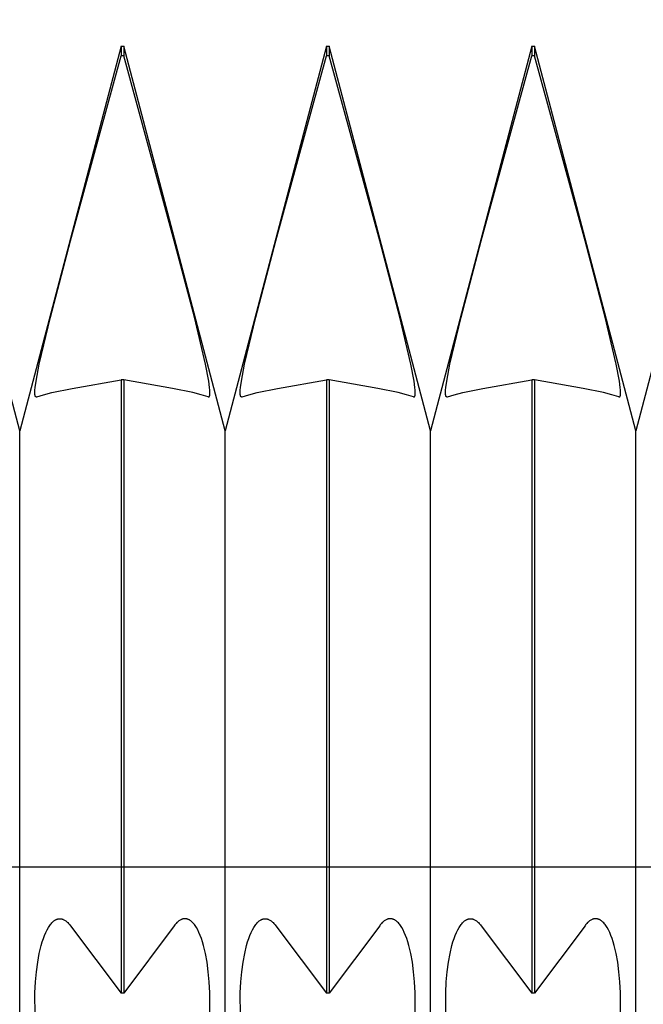
# Model space of a CAD drawing. Extents: x -62 to 84, y -8 to 95.
# Drawn here: x 46 to 52, y -1 to 8 of the extents above; entities that cross this region are included whole.
import ezdxf

# ---------------------------------------------------------------- set-up
doc = ezdxf.new("R2010")
doc.units = 0
doc.header["$PDMODE"] = 1
doc.header["$PDSIZE"] = 1
doc.linetypes.add('CENTER', pattern=[50.8, 31.75, -6.35, 6.35, -6.35])
doc.layers.get('DEFPOINTS').update_dxf_attribs({"linetype": 'CONTINUOUS'})
for name, color, linetype in [('1', 4, 'CONTINUOUS'), ('2', 7, 'CONTINUOUS'), ('4', 2, 'CENTER'), ('SK2', 7, 'CONTINUOUS'), ('SK4', 2, 'CENTER')]:
    doc.layers.add(name, color=color, linetype=linetype)
doc.styles.get("Standard").update_dxf_attribs({"font": 'monos.ttf'})
doc.dimstyles.get("Standard").update_dxf_attribs({"dimtxt": 3.5, "dimasz": 2.5, "dimexe": 0, "dimexo": 1.25, "dimtad": 1, "dimtoh": 1, "dimdsep": 46, "dimtxsty": 'STANDARD', "dimcen": 0.09, "dimazin": 2, "dimtp": 1, "dimtm": 1, "dimtfac": 1, "dimtofl": 0, "dimtmove": 0, "dimatfit": 3, "dimfxl": 1, "dimtolj": 1, "dimtzin": 0, "dimarcsym": 0})

# ---------------------------------------------------------------- blocks, each defined once
blk = doc.blocks.new('*D3')
at = {"layer": '2', "color": 0, "lineweight": -2}
for p, q in [((0, 0), (0, 76.25)), ((68, 0), (68, 76.25)), ((2.5, 75), (65.5, 75))]:
    blk.add_line(p, q, dxfattribs=at)
at = {"layer": '2', "color": 0}
for points in [[(2.5, 75.4167), (2.5, 74.5833), (0, 75)], [(65.5, 74.5833), (65.5, 75.4167), (68, 75)]]:
    blk.add_solid(points, dxfattribs=at)
at = {"layer": 'DEFPOINTS', "color": 0}
for p in [(68, 75), (0, 0), (68, 0)]:
    blk.add_point(p, dxfattribs=at)
at = {"layer": '2', "color": 0, "insert": (34, 77.4363), "char_height": 3.5, "attachment_point": 5}
blk.add_mtext('\\A1;68', dxfattribs=at)
blk = doc.blocks.new('*D5')
at = {"layer": '2', "color": 0, "lineweight": -2}
for p, q in [((43, 5.85), (43, 61.25)), ((68, 8), (68, 61.25)), ((45.5, 60), (65.5, 60))]:
    blk.add_line(p, q, dxfattribs=at)
at = {"layer": '2', "color": 0}
for points in [[(45.5, 60.4167), (45.5, 59.5833), (43, 60)], [(65.5, 59.5833), (65.5, 60.4167), (68, 60)]]:
    blk.add_solid(points, dxfattribs=at)
at = {"layer": 'DEFPOINTS', "color": 0}
for p in [(68, 60), (68, 8), (43, 5.85)]:
    blk.add_point(p, dxfattribs=at)
at = {"layer": '2', "color": 0, "insert": (55.5, 62.4363), "char_height": 3.5, "attachment_point": 5}
blk.add_mtext('\\A1;25', dxfattribs=at)
blk = doc.blocks.new('*D6')
at = {"layer": 'DEFPOINTS', "color": 0}
for p in [(68, 90), (-42, 8), (68, 8)]:
    blk.add_point(p, dxfattribs=at)
at = {"layer": 'SK2', "color": 0, "lineweight": -2}
for p, q in [((-42, 8), (-42, 91.25)), ((68, 8), (68, 91.25)), ((-39.5, 90), (65.5, 90))]:
    blk.add_line(p, q, dxfattribs=at)
at = {"layer": 'SK2', "color": 0}
for points in [[(-39.5, 90.4167), (-39.5, 89.5833), (-42, 90)], [(65.5, 89.5833), (65.5, 90.4167), (68, 90)]]:
    blk.add_solid(points, dxfattribs=at)
at = {"layer": 'SK2', "color": 0, "insert": (13, 92.4363), "char_height": 3.5, "attachment_point": 5}
blk.add_mtext('\\A1;110', dxfattribs=at)

msp = doc.modelspace()

# ---------------------------------------------------------------- linework, layer by layer
at = {"layer": '1', "color": 1}
for p, q in [((46, 4.25), (45.0132, 8)), ((46.9868, 8), (46, 4.25)), ((46.9868, 8), (47.0132, 8)), ((46.9868, 8), (46.9868, 7.9046)), ((47.0132, 8), (47.0132, 7.9046)), ((48, 4.25), (47.0132, 8)), ((48.9868, 8), (48, 4.25)), ((48.9868, 8), (49.0132, 8)), ((48.9868, 8), (48.9868, 7.9046)), ((49.0132, 8), (49.0132, 7.9046)), ((50, 4.25), (49.0132, 8)), ((50.9868, 8), (50, 4.25)), ((50.9868, 8), (51.0132, 8)), ((50.9868, 8), (50.9868, 7.9046)), ((51.0132, 8), (51.0132, 7.9046)), ((52, 4.25), (51.0132, 8)), ((52.9868, 8), (52, 4.25)), ((46.494, 6.1001), (46.9868, 7.9046)), ((47.0132, 7.9046), (46.9868, 7.9046)), ((47.506, 6.1001), (47.0132, 7.9046)), ((48.494, 6.1001), (48.9868, 7.9046)), ((49.0132, 7.9046), (48.9868, 7.9046)), ((49.506, 6.1001), (49.0132, 7.9046)), ((50.494, 6.1001), (50.9868, 7.9046)), ((51.0132, 7.9046), (50.9868, 7.9046)), ((51.506, 6.1001), (51.0132, 7.9046)), ((46.2989, 5.3561), (46.494, 6.1001)), ((47.7011, 5.3561), (47.506, 6.1001)), ((48.2989, 5.3561), (48.494, 6.1001)), ((49.7011, 5.3561), (49.506, 6.1001)), ((50.2989, 5.3561), (50.494, 6.1001)), ((51.7011, 5.3561), (51.506, 6.1001)), ((46.1904, 4.9005), (46.2989, 5.3561)), ((47.8096, 4.9005), (47.7011, 5.3561)), ((48.1904, 4.9005), (48.2989, 5.3561)), ((49.8096, 4.9005), (49.7011, 5.3561)), ((50.1904, 4.9005), (50.2989, 5.3561)), ((51.8096, 4.9005), (51.7011, 5.3561)), ((46.1587, 4.7343), (46.1904, 4.9005)), ((47.8413, 4.7343), (47.8096, 4.9005)), ((48.1587, 4.7343), (48.1904, 4.9005)), ((49.8413, 4.7343), (49.8096, 4.9005)), ((50.1587, 4.7343), (50.1904, 4.9005)), ((51.8413, 4.7343), (51.8096, 4.9005)), ((46.1503, 4.6719), (46.1587, 4.7343)), ((46.5105, 4.6632), (46.9868, 4.7459)), ((46.9868, 4.7459), (46.9868, -1.2315)), ((47.0132, 4.7459), (46.9868, 4.7459)), ((47.0132, 4.7459), (47.0132, -1.2315)), ((47.4895, 4.6632), (47.0132, 4.7459)), ((47.8497, 4.6719), (47.8413, 4.7343)), ((48.1503, 4.6719), (48.1587, 4.7343)), ((48.5105, 4.6632), (48.9868, 4.7459)), ((48.9868, 4.7459), (48.9868, -1.2315)), ((49.0132, 4.7459), (48.9868, 4.7459)), ((49.0132, 4.7459), (49.0132, -1.2315)), ((49.4895, 4.6632), (49.0132, 4.7459)), ((49.8497, 4.6719), (49.8413, 4.7343)), ((50.1503, 4.6719), (50.1587, 4.7343)), ((50.5105, 4.6632), (50.9868, 4.7459)), ((50.9868, 4.7459), (50.9868, -1.2315)), ((51.0132, 4.7459), (50.9868, 4.7459)), ((51.0132, 4.7459), (51.0132, -1.2315)), ((51.4895, 4.6632), (51.0132, 4.7459)), ((51.8497, 4.6719), (51.8413, 4.7343)), ((46.1473, 4.625), (46.1481, 4.6465)), ((46.1474, 4.6157), (46.1473, 4.625)), ((46.1478, 4.6075), (46.1474, 4.6157)), ((46.1486, 4.6003), (46.1478, 4.6075)), ((46.1481, 4.6465), (46.1503, 4.6719)), ((46.2328, 4.6006), (46.3144, 4.6216)), ((46.3144, 4.6216), (46.5105, 4.6632)), ((47.6856, 4.6216), (47.4895, 4.6632)), ((47.7672, 4.6006), (47.6856, 4.6216)), ((47.8519, 4.6465), (47.8497, 4.6719)), ((47.8514, 4.6003), (47.8522, 4.6075)), ((47.8527, 4.625), (47.8519, 4.6465)), ((47.8522, 4.6075), (47.8526, 4.6157)), ((47.8526, 4.6157), (47.8527, 4.625)), ((48.1473, 4.625), (48.1481, 4.6465)), ((48.1474, 4.6157), (48.1473, 4.625)), ((48.1478, 4.6075), (48.1474, 4.6157)), ((48.1486, 4.6003), (48.1478, 4.6075)), ((48.1481, 4.6465), (48.1503, 4.6719)), ((48.2328, 4.6006), (48.3144, 4.6216)), ((48.3144, 4.6216), (48.5105, 4.6632)), ((49.6856, 4.6216), (49.4895, 4.6632)), ((49.7672, 4.6006), (49.6856, 4.6216)), ((49.8519, 4.6465), (49.8497, 4.6719)), ((49.8514, 4.6003), (49.8522, 4.6075)), ((49.8527, 4.625), (49.8519, 4.6465)), ((49.8522, 4.6075), (49.8526, 4.6157)), ((49.8526, 4.6157), (49.8527, 4.625)), ((50.1473, 4.625), (50.1481, 4.6465)), ((50.1474, 4.6157), (50.1473, 4.625)), ((50.1478, 4.6075), (50.1474, 4.6157)), ((50.1486, 4.6003), (50.1478, 4.6075)), ((50.1481, 4.6465), (50.1503, 4.6719)), ((50.2328, 4.6006), (50.3144, 4.6216)), ((50.3144, 4.6216), (50.5105, 4.6632)), ((51.6856, 4.6216), (51.4895, 4.6632)), ((51.7672, 4.6006), (51.6856, 4.6216)), ((51.8519, 4.6465), (51.8497, 4.6719)), ((51.8514, 4.6003), (51.8522, 4.6075)), ((51.8527, 4.625), (51.8519, 4.6465)), ((51.8522, 4.6075), (51.8526, 4.6157)), ((51.8526, 4.6157), (51.8527, 4.625)), ((46.1491, 4.5971), (46.1486, 4.6003)), ((46.1498, 4.5941), (46.1491, 4.5971)), ((46.1504, 4.5915), (46.1498, 4.5941)), ((46.1512, 4.589), (46.1504, 4.5915)), ((46.1516, 4.5879), (46.1512, 4.589)), ((46.1521, 4.5869), (46.1516, 4.5879)), ((46.1525, 4.5859), (46.1521, 4.5869)), ((46.153, 4.585), (46.1525, 4.5859)), ((46.1535, 4.5841), (46.153, 4.585)), ((46.154, 4.5833), (46.1535, 4.5841)), ((46.1546, 4.5826), (46.154, 4.5833)), ((46.1552, 4.5819), (46.1546, 4.5826)), ((46.1554, 4.5816), (46.1552, 4.5819)), ((46.1557, 4.5814), (46.1554, 4.5816)), ((46.156, 4.5811), (46.1557, 4.5814)), ((46.1563, 4.5808), (46.156, 4.5811)), ((46.1566, 4.5806), (46.1563, 4.5808)), ((46.157, 4.5804), (46.1566, 4.5806)), ((46.1573, 4.5802), (46.157, 4.5804)), ((46.1576, 4.58), (46.1573, 4.5802)), ((46.1579, 4.5798), (46.1576, 4.58)), ((46.1583, 4.5797), (46.1579, 4.5798)), ((46.1586, 4.5795), (46.1583, 4.5797)), ((46.159, 4.5794), (46.1586, 4.5795)), ((46.1593, 4.5793), (46.159, 4.5794)), ((46.1597, 4.5792), (46.1593, 4.5793)), ((46.16, 4.5791), (46.1597, 4.5792)), ((46.1604, 4.5791), (46.16, 4.5791)), ((46.1608, 4.579), (46.1604, 4.5791)), ((46.1611, 4.579), (46.1608, 4.579)), ((46.1615, 4.579), (46.1611, 4.579)), ((46.1652, 4.5797), (46.2328, 4.6006)), ((47.8348, 4.5797), (47.7672, 4.6006)), ((47.8385, 4.579), (47.8389, 4.579)), ((47.8389, 4.579), (47.8392, 4.579)), ((47.8392, 4.579), (47.8396, 4.5791)), ((47.8396, 4.5791), (47.84, 4.5791)), ((47.84, 4.5791), (47.8403, 4.5792)), ((47.8403, 4.5792), (47.8407, 4.5793)), ((47.8407, 4.5793), (47.841, 4.5794)), ((47.841, 4.5794), (47.8414, 4.5795)), ((47.8414, 4.5795), (47.8417, 4.5797)), ((47.8417, 4.5797), (47.8421, 4.5798)), ((47.8421, 4.5798), (47.8424, 4.58)), ((47.8424, 4.58), (47.8427, 4.5802)), ((47.8427, 4.5802), (47.843, 4.5804)), ((47.843, 4.5804), (47.8434, 4.5806)), ((47.8434, 4.5806), (47.8437, 4.5808)), ((47.8437, 4.5808), (47.844, 4.5811)), ((47.844, 4.5811), (47.8443, 4.5814)), ((47.8443, 4.5814), (47.8446, 4.5816)), ((47.8446, 4.5816), (47.8448, 4.5819)), ((47.8448, 4.5819), (47.8454, 4.5826)), ((47.8454, 4.5826), (47.846, 4.5833)), ((47.846, 4.5833), (47.8465, 4.5841)), ((47.8465, 4.5841), (47.847, 4.585)), ((47.847, 4.585), (47.8475, 4.5859)), ((47.8475, 4.5859), (47.8479, 4.5869)), ((47.8479, 4.5869), (47.8484, 4.5879)), ((47.8484, 4.5879), (47.8488, 4.589)), ((47.8488, 4.589), (47.8496, 4.5915)), ((47.8496, 4.5915), (47.8502, 4.5941)), ((47.8502, 4.5941), (47.8509, 4.5971)), ((47.8509, 4.5971), (47.8514, 4.6003)), ((48.1491, 4.5971), (48.1486, 4.6003)), ((48.1498, 4.5941), (48.1491, 4.5971)), ((48.1504, 4.5915), (48.1498, 4.5941)), ((48.1512, 4.589), (48.1504, 4.5915)), ((48.1516, 4.5879), (48.1512, 4.589)), ((48.1521, 4.5869), (48.1516, 4.5879)), ((48.1525, 4.5859), (48.1521, 4.5869)), ((48.153, 4.585), (48.1525, 4.5859)), ((48.1535, 4.5841), (48.153, 4.585)), ((48.154, 4.5833), (48.1535, 4.5841)), ((48.1546, 4.5826), (48.154, 4.5833)), ((48.1552, 4.5819), (48.1546, 4.5826)), ((48.1554, 4.5816), (48.1552, 4.5819)), ((48.1557, 4.5814), (48.1554, 4.5816)), ((48.156, 4.5811), (48.1557, 4.5814)), ((48.1563, 4.5808), (48.156, 4.5811)), ((48.1566, 4.5806), (48.1563, 4.5808)), ((48.157, 4.5804), (48.1566, 4.5806)), ((48.1573, 4.5802), (48.157, 4.5804)), ((48.1576, 4.58), (48.1573, 4.5802)), ((48.1579, 4.5798), (48.1576, 4.58)), ((48.1583, 4.5797), (48.1579, 4.5798)), ((48.1586, 4.5795), (48.1583, 4.5797)), ((48.159, 4.5794), (48.1586, 4.5795)), ((48.1593, 4.5793), (48.159, 4.5794)), ((48.1597, 4.5792), (48.1593, 4.5793)), ((48.16, 4.5791), (48.1597, 4.5792)), ((48.1604, 4.5791), (48.16, 4.5791)), ((48.1608, 4.579), (48.1604, 4.5791)), ((48.1611, 4.579), (48.1608, 4.579)), ((48.1615, 4.579), (48.1611, 4.579)), ((48.1652, 4.5797), (48.2328, 4.6006)), ((49.8348, 4.5797), (49.7672, 4.6006)), ((49.8385, 4.579), (49.8389, 4.579)), ((49.8389, 4.579), (49.8392, 4.579)), ((49.8392, 4.579), (49.8396, 4.5791)), ((49.8396, 4.5791), (49.84, 4.5791)), ((49.84, 4.5791), (49.8403, 4.5792)), ((49.8403, 4.5792), (49.8407, 4.5793)), ((49.8407, 4.5793), (49.841, 4.5794)), ((49.841, 4.5794), (49.8414, 4.5795)), ((49.8414, 4.5795), (49.8417, 4.5797)), ((49.8417, 4.5797), (49.8421, 4.5798)), ((49.8421, 4.5798), (49.8424, 4.58)), ((49.8424, 4.58), (49.8427, 4.5802)), ((49.8427, 4.5802), (49.843, 4.5804)), ((49.843, 4.5804), (49.8434, 4.5806)), ((49.8434, 4.5806), (49.8437, 4.5808)), ((49.8437, 4.5808), (49.844, 4.5811)), ((49.844, 4.5811), (49.8443, 4.5814)), ((49.8443, 4.5814), (49.8446, 4.5816)), ((49.8446, 4.5816), (49.8448, 4.5819)), ((49.8448, 4.5819), (49.8454, 4.5826)), ((49.8454, 4.5826), (49.846, 4.5833)), ((49.846, 4.5833), (49.8465, 4.5841)), ((49.8465, 4.5841), (49.847, 4.585)), ((49.847, 4.585), (49.8475, 4.5859)), ((49.8475, 4.5859), (49.8479, 4.5869)), ((49.8479, 4.5869), (49.8484, 4.5879)), ((49.8484, 4.5879), (49.8488, 4.589)), ((49.8488, 4.589), (49.8496, 4.5915)), ((49.8496, 4.5915), (49.8502, 4.5941)), ((49.8502, 4.5941), (49.8509, 4.5971)), ((49.8509, 4.5971), (49.8514, 4.6003)), ((50.1491, 4.5971), (50.1486, 4.6003)), ((50.1498, 4.5941), (50.1491, 4.5971)), ((50.1504, 4.5915), (50.1498, 4.5941)), ((50.1512, 4.589), (50.1504, 4.5915)), ((50.1516, 4.5879), (50.1512, 4.589)), ((50.1521, 4.5869), (50.1516, 4.5879)), ((50.1525, 4.5859), (50.1521, 4.5869)), ((50.153, 4.585), (50.1525, 4.5859)), ((50.1535, 4.5841), (50.153, 4.585)), ((50.154, 4.5833), (50.1535, 4.5841)), ((50.1546, 4.5826), (50.154, 4.5833)), ((50.1552, 4.5819), (50.1546, 4.5826)), ((50.1554, 4.5816), (50.1552, 4.5819)), ((50.1557, 4.5814), (50.1554, 4.5816)), ((50.156, 4.5811), (50.1557, 4.5814)), ((50.1563, 4.5808), (50.156, 4.5811)), ((50.1566, 4.5806), (50.1563, 4.5808)), ((50.157, 4.5804), (50.1566, 4.5806)), ((50.1573, 4.5802), (50.157, 4.5804)), ((50.1576, 4.58), (50.1573, 4.5802)), ((50.1579, 4.5798), (50.1576, 4.58)), ((50.1583, 4.5797), (50.1579, 4.5798)), ((50.1586, 4.5795), (50.1583, 4.5797)), ((50.159, 4.5794), (50.1586, 4.5795)), ((50.1593, 4.5793), (50.159, 4.5794)), ((50.1597, 4.5792), (50.1593, 4.5793)), ((50.16, 4.5791), (50.1597, 4.5792)), ((50.1604, 4.5791), (50.16, 4.5791)), ((50.1608, 4.579), (50.1604, 4.5791)), ((50.1611, 4.579), (50.1608, 4.579)), ((50.1615, 4.579), (50.1611, 4.579)), ((50.1652, 4.5797), (50.2328, 4.6006)), ((51.8348, 4.5797), (51.7672, 4.6006)), ((51.8385, 4.579), (51.8389, 4.579)), ((51.8389, 4.579), (51.8392, 4.579)), ((51.8392, 4.579), (51.8396, 4.5791)), ((51.8396, 4.5791), (51.84, 4.5791)), ((51.84, 4.5791), (51.8403, 4.5792)), ((51.8403, 4.5792), (51.8407, 4.5793)), ((51.8407, 4.5793), (51.841, 4.5794)), ((51.841, 4.5794), (51.8414, 4.5795)), ((51.8414, 4.5795), (51.8417, 4.5797)), ((51.8417, 4.5797), (51.8421, 4.5798)), ((51.8421, 4.5798), (51.8424, 4.58)), ((51.8424, 4.58), (51.8427, 4.5802)), ((51.8427, 4.5802), (51.843, 4.5804)), ((51.843, 4.5804), (51.8434, 4.5806)), ((51.8434, 4.5806), (51.8437, 4.5808)), ((51.8437, 4.5808), (51.844, 4.5811)), ((51.844, 4.5811), (51.8443, 4.5814)), ((51.8443, 4.5814), (51.8446, 4.5816)), ((51.8446, 4.5816), (51.8448, 4.5819)), ((51.8448, 4.5819), (51.8454, 4.5826)), ((51.8454, 4.5826), (51.846, 4.5833)), ((51.846, 4.5833), (51.8465, 4.5841)), ((51.8465, 4.5841), (51.847, 4.585)), ((51.847, 4.585), (51.8475, 4.5859)), ((51.8475, 4.5859), (51.8479, 4.5869)), ((51.8479, 4.5869), (51.8484, 4.5879)), ((51.8484, 4.5879), (51.8488, 4.589)), ((51.8488, 4.589), (51.8496, 4.5915)), ((51.8496, 4.5915), (51.8502, 4.5941)), ((51.8502, 4.5941), (51.8509, 4.5971)), ((51.8509, 4.5971), (51.8514, 4.6003)), ((46, -4.25), (46, 4.25)), ((48, -4.25), (48, 4.25)), ((50, -4.25), (50, 4.25)), ((52, -4.25), (52, 4.25)), ((46.2854, -0.5831), (46.292, -0.5733)), ((46.292, -0.5733), (46.2987, -0.5641)), ((46.2987, -0.5641), (46.3054, -0.5556)), ((46.3054, -0.5556), (46.3122, -0.5478)), ((46.3122, -0.5478), (46.3191, -0.5406)), ((46.3191, -0.5406), (46.3261, -0.5341)), ((46.3261, -0.5341), (46.3331, -0.5283)), ((46.3331, -0.5283), (46.3402, -0.5232)), ((46.3402, -0.5232), (46.3437, -0.5209)), ((46.3437, -0.5209), (46.3473, -0.5187)), ((46.3473, -0.5187), (46.3509, -0.5168)), ((46.3509, -0.5168), (46.3545, -0.515)), ((46.3545, -0.515), (46.3581, -0.5133)), ((46.3581, -0.5133), (46.3617, -0.5119)), ((46.3617, -0.5119), (46.3653, -0.5106)), ((46.3653, -0.5106), (46.3689, -0.5095)), ((46.3689, -0.5095), (46.3725, -0.5085)), ((46.3725, -0.5085), (46.3762, -0.5077)), ((46.3762, -0.5077), (46.3798, -0.5071)), ((46.3798, -0.5071), (46.3834, -0.5067)), ((46.3834, -0.5067), (46.3871, -0.5065)), ((46.3871, -0.5065), (46.3907, -0.5064)), ((46.3907, -0.5064), (46.3907, -0.5064)), ((46.3907, -0.5064), (46.394, -0.5064)), ((46.394, -0.5064), (46.3972, -0.5066)), ((46.3972, -0.5066), (46.4005, -0.507)), ((46.4005, -0.507), (46.4037, -0.5075)), ((46.4037, -0.5075), (46.407, -0.5081)), ((46.407, -0.5081), (46.4102, -0.5088)), ((46.4102, -0.5088), (46.4135, -0.5097)), ((46.4135, -0.5097), (46.4167, -0.5107)), ((46.4167, -0.5107), (46.42, -0.5118)), ((46.42, -0.5118), (46.4232, -0.5131)), ((46.4232, -0.5131), (46.4297, -0.5161)), ((46.4297, -0.5161), (46.4362, -0.5196)), ((46.4362, -0.5196), (46.4427, -0.5236)), ((46.4427, -0.5236), (46.4492, -0.5281)), ((46.4492, -0.5281), (46.4557, -0.5332)), ((46.4557, -0.5332), (46.4621, -0.5388)), ((46.4621, -0.5388), (46.4685, -0.545)), ((46.4685, -0.545), (46.4749, -0.5516)), ((46.4749, -0.5516), (46.4813, -0.5588)), ((46.4813, -0.5588), (46.4877, -0.5665)), ((46.4877, -0.5665), (46.494, -0.5747)), ((46.494, -0.5747), (46.9868, -1.2315)), ((47.506, -0.5747), (47.0132, -1.2315)), ((47.5123, -0.5665), (47.506, -0.5747)), ((47.5187, -0.5588), (47.5123, -0.5665)), ((47.5251, -0.5516), (47.5187, -0.5588)), ((47.5315, -0.545), (47.5251, -0.5516)), ((47.5379, -0.5388), (47.5315, -0.545)), ((47.5443, -0.5332), (47.5379, -0.5388)), ((47.5508, -0.5281), (47.5443, -0.5332)), ((47.5573, -0.5236), (47.5508, -0.5281)), ((47.5638, -0.5196), (47.5573, -0.5236)), ((47.5703, -0.5161), (47.5638, -0.5196)), ((47.5768, -0.5131), (47.5703, -0.5161)), ((47.58, -0.5118), (47.5768, -0.5131)), ((47.5833, -0.5107), (47.58, -0.5118)), ((47.5865, -0.5097), (47.5833, -0.5107)), ((47.5898, -0.5088), (47.5865, -0.5097)), ((47.593, -0.5081), (47.5898, -0.5088)), ((47.5963, -0.5075), (47.593, -0.5081)), ((47.5995, -0.507), (47.5963, -0.5075)), ((47.6028, -0.5066), (47.5995, -0.507)), ((47.606, -0.5064), (47.6028, -0.5066)), ((47.6093, -0.5064), (47.606, -0.5064)), ((47.6129, -0.5065), (47.6093, -0.5064)), ((47.6093, -0.5064), (47.6093, -0.5064)), ((47.6166, -0.5067), (47.6129, -0.5065)), ((47.6202, -0.5071), (47.6166, -0.5067)), ((47.6238, -0.5077), (47.6202, -0.5071)), ((47.6275, -0.5085), (47.6238, -0.5077)), ((47.6311, -0.5095), (47.6275, -0.5085)), ((47.6347, -0.5106), (47.6311, -0.5095)), ((47.6383, -0.5119), (47.6347, -0.5106)), ((47.6419, -0.5133), (47.6383, -0.5119)), ((47.6455, -0.515), (47.6419, -0.5133)), ((47.6491, -0.5168), (47.6455, -0.515)), ((47.6527, -0.5187), (47.6491, -0.5168)), ((47.6563, -0.5209), (47.6527, -0.5187)), ((47.6598, -0.5232), (47.6563, -0.5209)), ((47.6669, -0.5283), (47.6598, -0.5232)), ((47.6739, -0.5341), (47.6669, -0.5283)), ((47.6809, -0.5406), (47.6739, -0.5341)), ((47.6878, -0.5478), (47.6809, -0.5406)), ((47.6946, -0.5556), (47.6878, -0.5478)), ((47.7013, -0.5641), (47.6946, -0.5556)), ((47.708, -0.5733), (47.7013, -0.5641)), ((47.7146, -0.5831), (47.708, -0.5733)), ((48.2854, -0.5831), (48.292, -0.5733)), ((48.292, -0.5733), (48.2987, -0.5641)), ((48.2987, -0.5641), (48.3054, -0.5556)), ((48.3054, -0.5556), (48.3122, -0.5478)), ((48.3122, -0.5478), (48.3191, -0.5406)), ((48.3191, -0.5406), (48.3261, -0.5341)), ((48.3261, -0.5341), (48.3331, -0.5283)), ((48.3331, -0.5283), (48.3402, -0.5232)), ((48.3402, -0.5232), (48.3437, -0.5209)), ((48.3437, -0.5209), (48.3473, -0.5187)), ((48.3473, -0.5187), (48.3509, -0.5168)), ((48.3509, -0.5168), (48.3545, -0.515)), ((48.3545, -0.515), (48.3581, -0.5133)), ((48.3581, -0.5133), (48.3617, -0.5119)), ((48.3617, -0.5119), (48.3653, -0.5106)), ((48.3653, -0.5106), (48.3689, -0.5095)), ((48.3689, -0.5095), (48.3725, -0.5085)), ((48.3725, -0.5085), (48.3762, -0.5077)), ((48.3762, -0.5077), (48.3798, -0.5071)), ((48.3798, -0.5071), (48.3834, -0.5067)), ((48.3834, -0.5067), (48.3871, -0.5065)), ((48.3871, -0.5065), (48.3907, -0.5064)), ((48.3907, -0.5064), (48.3907, -0.5064)), ((48.3907, -0.5064), (48.394, -0.5064)), ((48.394, -0.5064), (48.3972, -0.5066)), ((48.3972, -0.5066), (48.4005, -0.507)), ((48.4005, -0.507), (48.4037, -0.5075)), ((48.4037, -0.5075), (48.407, -0.5081)), ((48.407, -0.5081), (48.4102, -0.5088)), ((48.4102, -0.5088), (48.4135, -0.5097)), ((48.4135, -0.5097), (48.4167, -0.5107)), ((48.4167, -0.5107), (48.42, -0.5118)), ((48.42, -0.5118), (48.4232, -0.5131)), ((48.4232, -0.5131), (48.4297, -0.5161)), ((48.4297, -0.5161), (48.4362, -0.5196)), ((48.4362, -0.5196), (48.4427, -0.5236)), ((48.4427, -0.5236), (48.4492, -0.5281)), ((48.4492, -0.5281), (48.4557, -0.5332)), ((48.4557, -0.5332), (48.4621, -0.5388)), ((48.4621, -0.5388), (48.4685, -0.545)), ((48.4685, -0.545), (48.4749, -0.5516)), ((48.4749, -0.5516), (48.4813, -0.5588)), ((48.4813, -0.5588), (48.4877, -0.5665)), ((48.4877, -0.5665), (48.494, -0.5747)), ((48.494, -0.5747), (48.9868, -1.2315)), ((49.506, -0.5747), (49.0132, -1.2315)), ((49.5123, -0.5665), (49.506, -0.5747)), ((49.5187, -0.5588), (49.5123, -0.5665)), ((49.5251, -0.5516), (49.5187, -0.5588)), ((49.5315, -0.545), (49.5251, -0.5516)), ((49.5379, -0.5388), (49.5315, -0.545)), ((49.5443, -0.5332), (49.5379, -0.5388)), ((49.5508, -0.5281), (49.5443, -0.5332)), ((49.5573, -0.5236), (49.5508, -0.5281)), ((49.5638, -0.5196), (49.5573, -0.5236)), ((49.5703, -0.5161), (49.5638, -0.5196)), ((49.5768, -0.5131), (49.5703, -0.5161)), ((49.58, -0.5118), (49.5768, -0.5131)), ((49.5833, -0.5107), (49.58, -0.5118)), ((49.5865, -0.5097), (49.5833, -0.5107)), ((49.5898, -0.5088), (49.5865, -0.5097)), ((49.593, -0.5081), (49.5898, -0.5088)), ((49.5963, -0.5075), (49.593, -0.5081)), ((49.5995, -0.507), (49.5963, -0.5075)), ((49.6028, -0.5066), (49.5995, -0.507)), ((49.606, -0.5064), (49.6028, -0.5066)), ((49.6093, -0.5064), (49.606, -0.5064)), ((49.6129, -0.5065), (49.6093, -0.5064)), ((49.6093, -0.5064), (49.6093, -0.5064)), ((49.6166, -0.5067), (49.6129, -0.5065)), ((49.6202, -0.5071), (49.6166, -0.5067)), ((49.6238, -0.5077), (49.6202, -0.5071)), ((49.6275, -0.5085), (49.6238, -0.5077)), ((49.6311, -0.5095), (49.6275, -0.5085)), ((49.6347, -0.5106), (49.6311, -0.5095)), ((49.6383, -0.5119), (49.6347, -0.5106)), ((49.6419, -0.5133), (49.6383, -0.5119)), ((49.6455, -0.515), (49.6419, -0.5133)), ((49.6491, -0.5168), (49.6455, -0.515)), ((49.6527, -0.5187), (49.6491, -0.5168)), ((49.6563, -0.5209), (49.6527, -0.5187)), ((49.6598, -0.5232), (49.6563, -0.5209)), ((49.6669, -0.5283), (49.6598, -0.5232)), ((49.6739, -0.5341), (49.6669, -0.5283)), ((49.6809, -0.5406), (49.6739, -0.5341)), ((49.6878, -0.5478), (49.6809, -0.5406)), ((49.6946, -0.5556), (49.6878, -0.5478)), ((49.7013, -0.5641), (49.6946, -0.5556)), ((49.708, -0.5733), (49.7013, -0.5641)), ((49.7146, -0.5831), (49.708, -0.5733)), ((50.2854, -0.5831), (50.292, -0.5733)), ((50.292, -0.5733), (50.2987, -0.5641)), ((50.2987, -0.5641), (50.3054, -0.5556)), ((50.3054, -0.5556), (50.3122, -0.5478)), ((50.3122, -0.5478), (50.3191, -0.5406)), ((50.3191, -0.5406), (50.3261, -0.5341)), ((50.3261, -0.5341), (50.3331, -0.5283)), ((50.3331, -0.5283), (50.3402, -0.5232)), ((50.3402, -0.5232), (50.3437, -0.5209)), ((50.3437, -0.5209), (50.3473, -0.5187)), ((50.3473, -0.5187), (50.3509, -0.5168)), ((50.3509, -0.5168), (50.3545, -0.515)), ((50.3545, -0.515), (50.3581, -0.5133)), ((50.3581, -0.5133), (50.3617, -0.5119)), ((50.3617, -0.5119), (50.3653, -0.5106)), ((50.3653, -0.5106), (50.3689, -0.5095)), ((50.3689, -0.5095), (50.3725, -0.5085)), ((50.3725, -0.5085), (50.3762, -0.5077)), ((50.3762, -0.5077), (50.3798, -0.5071)), ((50.3798, -0.5071), (50.3834, -0.5067)), ((50.3834, -0.5067), (50.3871, -0.5065)), ((50.3871, -0.5065), (50.3907, -0.5064)), ((50.3907, -0.5064), (50.3907, -0.5064)), ((50.3907, -0.5064), (50.394, -0.5064)), ((50.394, -0.5064), (50.3972, -0.5066)), ((50.3972, -0.5066), (50.4005, -0.507)), ((50.4005, -0.507), (50.4037, -0.5075)), ((50.4037, -0.5075), (50.407, -0.5081)), ((50.407, -0.5081), (50.4102, -0.5088)), ((50.4102, -0.5088), (50.4135, -0.5097)), ((50.4135, -0.5097), (50.4167, -0.5107)), ((50.4167, -0.5107), (50.42, -0.5118)), ((50.42, -0.5118), (50.4232, -0.5131)), ((50.4232, -0.5131), (50.4297, -0.5161)), ((50.4297, -0.5161), (50.4362, -0.5196)), ((50.4362, -0.5196), (50.4427, -0.5236)), ((50.4427, -0.5236), (50.4492, -0.5281)), ((50.4492, -0.5281), (50.4557, -0.5332)), ((50.4557, -0.5332), (50.4621, -0.5388)), ((50.4621, -0.5388), (50.4685, -0.545)), ((50.4685, -0.545), (50.4749, -0.5516)), ((50.4749, -0.5516), (50.4813, -0.5588)), ((50.4813, -0.5588), (50.4877, -0.5665)), ((50.4877, -0.5665), (50.494, -0.5747)), ((50.494, -0.5747), (50.9868, -1.2315)), ((51.506, -0.5747), (51.0132, -1.2315)), ((51.5123, -0.5665), (51.506, -0.5747)), ((51.5187, -0.5588), (51.5123, -0.5665)), ((51.5251, -0.5516), (51.5187, -0.5588)), ((51.5315, -0.545), (51.5251, -0.5516)), ((51.5379, -0.5388), (51.5315, -0.545)), ((51.5443, -0.5332), (51.5379, -0.5388)), ((51.5508, -0.5281), (51.5443, -0.5332)), ((51.5573, -0.5236), (51.5508, -0.5281)), ((51.5638, -0.5196), (51.5573, -0.5236)), ((51.5703, -0.5161), (51.5638, -0.5196)), ((51.5768, -0.5131), (51.5703, -0.5161)), ((51.58, -0.5118), (51.5768, -0.5131)), ((51.5833, -0.5107), (51.58, -0.5118)), ((51.5865, -0.5097), (51.5833, -0.5107)), ((51.5898, -0.5088), (51.5865, -0.5097)), ((51.593, -0.5081), (51.5898, -0.5088)), ((51.5963, -0.5075), (51.593, -0.5081)), ((51.5995, -0.507), (51.5963, -0.5075)), ((51.6028, -0.5066), (51.5995, -0.507)), ((51.606, -0.5064), (51.6028, -0.5066)), ((51.6093, -0.5064), (51.606, -0.5064)), ((51.6129, -0.5065), (51.6093, -0.5064)), ((51.6093, -0.5064), (51.6093, -0.5064)), ((51.6166, -0.5067), (51.6129, -0.5065)), ((51.6202, -0.5071), (51.6166, -0.5067)), ((51.6238, -0.5077), (51.6202, -0.5071)), ((51.6275, -0.5085), (51.6238, -0.5077)), ((51.6311, -0.5095), (51.6275, -0.5085)), ((51.6347, -0.5106), (51.6311, -0.5095)), ((51.6383, -0.5119), (51.6347, -0.5106)), ((51.6419, -0.5133), (51.6383, -0.5119)), ((51.6455, -0.515), (51.6419, -0.5133)), ((51.6491, -0.5168), (51.6455, -0.515)), ((51.6527, -0.5187), (51.6491, -0.5168)), ((51.6563, -0.5209), (51.6527, -0.5187)), ((51.6598, -0.5232), (51.6563, -0.5209)), ((51.6669, -0.5283), (51.6598, -0.5232)), ((51.6739, -0.5341), (51.6669, -0.5283)), ((51.6809, -0.5406), (51.6739, -0.5341)), ((51.6878, -0.5478), (51.6809, -0.5406)), ((51.6946, -0.5556), (51.6878, -0.5478)), ((51.7013, -0.5641), (51.6946, -0.5556)), ((51.708, -0.5733), (51.7013, -0.5641)), ((51.7146, -0.5831), (51.708, -0.5733)), ((46.2306, -0.7004), (46.2419, -0.67)), ((46.2419, -0.67), (46.2538, -0.642)), ((46.2538, -0.642), (46.2661, -0.6165)), ((46.2661, -0.6165), (46.2789, -0.5936)), ((46.2789, -0.5936), (46.2854, -0.5831)), ((47.7211, -0.5936), (47.7146, -0.5831)), ((47.7339, -0.6165), (47.7211, -0.5936)), ((47.7462, -0.642), (47.7339, -0.6165)), ((47.7581, -0.67), (47.7462, -0.642)), ((47.7694, -0.7004), (47.7581, -0.67)), ((48.2306, -0.7004), (48.2419, -0.67)), ((48.2419, -0.67), (48.2538, -0.642)), ((48.2538, -0.642), (48.2661, -0.6165)), ((48.2661, -0.6165), (48.2789, -0.5936)), ((48.2789, -0.5936), (48.2854, -0.5831)), ((49.7211, -0.5936), (49.7146, -0.5831)), ((49.7339, -0.6165), (49.7211, -0.5936)), ((49.7462, -0.642), (49.7339, -0.6165)), ((49.7581, -0.67), (49.7462, -0.642)), ((49.7694, -0.7004), (49.7581, -0.67)), ((50.2306, -0.7004), (50.2419, -0.67)), ((50.2419, -0.67), (50.2538, -0.642)), ((50.2538, -0.642), (50.2661, -0.6165)), ((50.2661, -0.6165), (50.2789, -0.5936)), ((50.2789, -0.5936), (50.2854, -0.5831)), ((51.7211, -0.5936), (51.7146, -0.5831)), ((51.7339, -0.6165), (51.7211, -0.5936)), ((51.7462, -0.642), (51.7339, -0.6165)), ((51.7581, -0.67), (51.7462, -0.642)), ((51.7694, -0.7004), (51.7581, -0.67)), ((46.2096, -0.7685), (46.2198, -0.7333)), ((46.2198, -0.7333), (46.2306, -0.7004)), ((47.7802, -0.7333), (47.7694, -0.7004)), ((47.7904, -0.7685), (47.7802, -0.7333)), ((48.2096, -0.7685), (48.2198, -0.7333)), ((48.2198, -0.7333), (48.2306, -0.7004)), ((49.7802, -0.7333), (49.7694, -0.7004)), ((49.7904, -0.7685), (49.7802, -0.7333)), ((50.2096, -0.7685), (50.2198, -0.7333)), ((50.2198, -0.7333), (50.2306, -0.7004)), ((51.7802, -0.7333), (51.7694, -0.7004)), ((51.7904, -0.7685), (51.7802, -0.7333)), ((46.1755, -0.9309), (46.1911, -0.8455)), ((46.1911, -0.8455), (46.2096, -0.7685)), ((47.8089, -0.8455), (47.7904, -0.7685)), ((47.8245, -0.9309), (47.8089, -0.8455)), ((48.1755, -0.9309), (48.1911, -0.8455)), ((48.1911, -0.8455), (48.2096, -0.7685)), ((49.8089, -0.8455), (49.7904, -0.7685)), ((49.8245, -0.9309), (49.8089, -0.8455)), ((50.1755, -0.9309), (50.1911, -0.8455)), ((50.1911, -0.8455), (50.2096, -0.7685)), ((51.8089, -0.8455), (51.7904, -0.7685)), ((51.8245, -0.9309), (51.8089, -0.8455)), ((46.1631, -1.0238), (46.1755, -0.9309)), ((47.8369, -1.0238), (47.8245, -0.9309)), ((48.1631, -1.0238), (48.1755, -0.9309)), ((49.8369, -1.0238), (49.8245, -0.9309)), ((50.1631, -1.0238), (50.1755, -0.9309)), ((51.8369, -1.0238), (51.8245, -0.9309)), ((46.1542, -1.1233), (46.1631, -1.0238)), ((47.8458, -1.1233), (47.8369, -1.0238)), ((48.1542, -1.1233), (48.1631, -1.0238)), ((49.8458, -1.1233), (49.8369, -1.0238)), ((50.1542, -1.1233), (50.1631, -1.0238)), ((51.8458, -1.1233), (51.8369, -1.0238)), ((46.1488, -1.2284), (46.1542, -1.1233)), ((47.8512, -1.2284), (47.8458, -1.1233)), ((48.1488, -1.2284), (48.1542, -1.1233)), ((49.8512, -1.2284), (49.8458, -1.1233)), ((50.1488, -1.2284), (50.1542, -1.1233)), ((51.8512, -1.2284), (51.8458, -1.1233)), ((46.1496, -1.4502), (46.1488, -1.2284)), ((47.0132, -1.2315), (46.9868, -1.2315)), ((47.8504, -1.4502), (47.8512, -1.2284)), ((48.1496, -1.4502), (48.1488, -1.2284)), ((49.0132, -1.2315), (48.9868, -1.2315)), ((49.8504, -1.4502), (49.8512, -1.2284)), ((50.1496, -1.4502), (50.1488, -1.2284)), ((51.0132, -1.2315), (50.9868, -1.2315)), ((51.8504, -1.4502), (51.8512, -1.2284))]:
    msp.add_line(p, q, dxfattribs=at)
for centre, start, end in [((46.1613, 4.5905), 271.12907, 290.06861), ((47.8387, 4.5905), 249.93139, 268.87093), ((48.1613, 4.5905), 271.12907, 290.06861), ((49.8387, 4.5905), 249.93139, 268.87093), ((50.1613, 4.5905), 271.12907, 290.06861), ((51.8387, 4.5905), 249.93139, 268.87093)]:
    msp.add_arc(centre, 0.0115, start, end, dxfattribs=at)
at = {"layer": '4'}
msp.add_line((0, 0), (70, 0), dxfattribs=at)
at = {"layer": 'SK4'}
msp.add_line((-44, 0), (70, 0), dxfattribs=at)

# ---------------------------------------------------------------- dimensions: what is measured, and where the dimension line sits
at = {"layer": '2'}
for base, p1, p2, picture, middle in [((68, 75), (0, 0), (68, 0), '*D3', (34, 77.4363)), ((68, 60), (43, 5.85), (68, 8), '*D5', (55.5, 62.4363))]:
    dim = msp.add_linear_dim(base=base, p1=p1, p2=p2, dimstyle='STANDARD', override={"dimexe": 1.25, "dimexo": 0, "dimtoh": 0}, dxfattribs=at)
    dim.commit()
    dim.dimension.update_dxf_attribs({"geometry": picture, "text_midpoint": middle})
at = {"layer": 'SK2'}
dim = msp.add_linear_dim(base=(68, 90), p1=(-42, 8), p2=(68, 8), dimstyle='STANDARD', override={"dimexe": 1.25, "dimexo": 0, "dimtoh": 0}, dxfattribs=at)
dim.commit()
dim.dimension.update_dxf_attribs({"geometry": '*D6', "text_midpoint": (13, 92.4363)})

doc.saveas('drawing.dxf')
